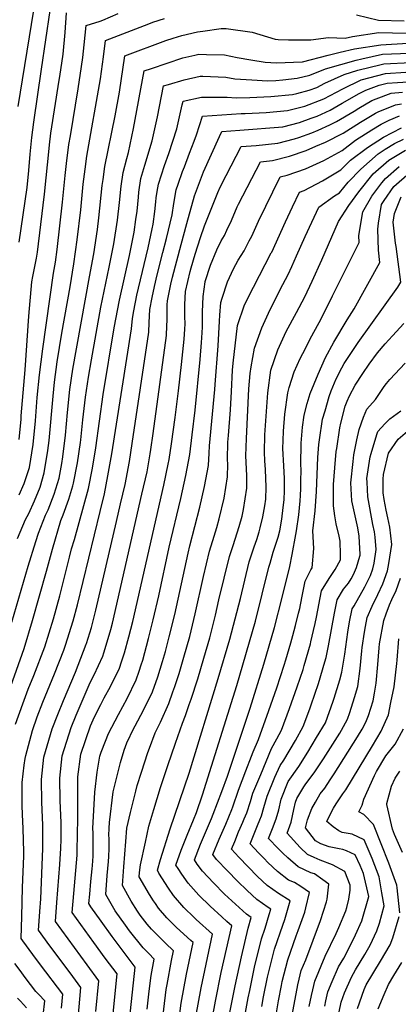
# Model space of a CAD drawing. Units: inches. Extents: x 2509004 to 2514404, y 1496381 to 1502211.
# Drawn here: x 2511631 to 2511925, y 1500947 to 1501709 of the extents above; entities that cross this region are included whole.
import ezdxf

# ---------------------------------------------------------------- set-up
doc = ezdxf.new("R2010")
doc.units = ezdxf.units.IN
doc.header["$MEASUREMENT"] = 0
doc.layers.add('tile_2729_16_contour_10ft', color=65, linetype='Continuous')

msp = doc.modelspace()

# ---------------------------------------------------------------- linework, layer by layer
at = {"layer": 'tile_2729_16_contour_10ft'}
for points, elevation in [([(2511629.77, 1501641.83), (2511641.99, 1501716.47)], 8260), ([(2511630.41, 1501341.16), (2511634.37, 1501349.84), (2511638.49, 1501362.15), (2511641.46, 1501380), (2511643.12, 1501398.3), (2511644.52, 1501416.36), (2511646.25, 1501434), (2511648.92, 1501454.03), (2511657.11, 1501512.85), (2511658.58, 1501521.29), (2511659.96, 1501531), (2511664.15, 1501567.78), (2511666.24, 1501588.31), (2511667.29, 1501597.66), (2511669.07, 1501612.23), (2511670.28, 1501619.06), (2511676.18, 1501655.34), (2511678.97, 1501672.63), (2511679.84, 1501679.6), (2511681.05, 1501689.61), (2511682.42, 1501704.57), (2511693.4, 1501707.96), (2511695.43, 1501708.69), (2511707.33, 1501713.67)], 8290), ([(2511630.51, 1501383.85), (2511631.97, 1501399.71), (2511632.19, 1501402.15), (2511635.16, 1501437.74), (2511637.99, 1501479.5), (2511640.32, 1501505.9), (2511641.04, 1501510.05), (2511643.88, 1501524.34), (2511644.7, 1501528.98), (2511649.25, 1501565.25), (2511650.3, 1501573.77), (2511653.77, 1501609.15), (2511654.11, 1501612.14), (2511655.18, 1501621.1), (2511661.63, 1501662.08), (2511662.14, 1501665.13), (2511664.53, 1501682.24), (2511666.24, 1501699.05), (2511667.25, 1501714.31)], 8280), ([(2511630.52, 1501536.85), (2511636.75, 1501578.97), (2511638.08, 1501592.29), (2511639.04, 1501604.95), (2511640.31, 1501617.75), (2511641.8, 1501629.66), (2511647.79, 1501670.61), (2511654.54, 1501716.17)], 8270), ([(2511892.1, 1501712.77), (2511909.24, 1501708.67), (2511929.1, 1501708.15)], 8300), ([(2511629.23, 1501307.35), (2511635.57, 1501321.91), (2511637.91, 1501326.62), (2511642.5, 1501336.52), (2511646.78, 1501347.03), (2511649.99, 1501358.11), (2511652.78, 1501375.36), (2511653.67, 1501383.08), (2511656.8, 1501417.35), (2511657.84, 1501428.34), (2511660.11, 1501444.1), (2511663.74, 1501466.33), (2511670.12, 1501502.22), (2511673.02, 1501519.98), (2511675.49, 1501538.62), (2511678.32, 1501561.64), (2511680.15, 1501581.54), (2511681.59, 1501593.22), (2511683.1, 1501603.26), (2511693.62, 1501663.12), (2511696.05, 1501680.26), (2511697.46, 1501692.84), (2511731.03, 1501705.89), (2511734.08, 1501707.07), (2511743.29, 1501710.03)], 8300), ([(2511624.91, 1501242.43), (2511637.52, 1501285.93), (2511643.46, 1501304.82), (2511645.52, 1501311.33), (2511650.99, 1501325.26), (2511652.91, 1501329.57), (2511657.76, 1501341.62), (2511661.47, 1501354.07), (2511663.56, 1501365.39), (2511664.49, 1501370.54), (2511666.47, 1501387.16), (2511668.04, 1501404.88), (2511669.71, 1501422.55), (2511672.06, 1501438.4), (2511685.2, 1501509.78), (2511688.49, 1501527.68), (2511691.2, 1501546.44), (2511692.38, 1501555.54), (2511694.94, 1501580.55), (2511695.55, 1501585.21), (2511697.04, 1501595.21), (2511704.96, 1501634.53), (2511708.26, 1501652.83), (2511712.49, 1501681.12), (2511744.28, 1501692.97), (2511749.86, 1501694.76), (2511756.57, 1501696.65), (2511768.91, 1501699.5), (2511772.86, 1501700.2), (2511787.16, 1501702.11), (2511790.94, 1501702.31), (2511811.33, 1501699.47), (2511829.02, 1501694), (2511831.36, 1501693.65), (2511839.46, 1501693.44), (2511856.81, 1501693.53), (2511870.37, 1501695.2), (2511883.39, 1501694.57), (2511888.99, 1501695.92), (2511909.54, 1501698.97), (2511930.63, 1501698.62)], 8310), ([(2511613.37, 1501163.87), (2511634.38, 1501221.96), (2511640.87, 1501243.73), (2511651.83, 1501281.93), (2511656.4, 1501298.91), (2511662.96, 1501321.17), (2511664.61, 1501325.46), (2511668.94, 1501337.69), (2511672.14, 1501348.04), (2511672.76, 1501350.1), (2511675.84, 1501365.91), (2511678.2, 1501381.63), (2511678.48, 1501383.71), (2511680.03, 1501399.03), (2511681.89, 1501416.6), (2511684.28, 1501432.3), (2511686.54, 1501445.72), (2511693.95, 1501486.36), (2511700.38, 1501517.34), (2511703.99, 1501535.41), (2511706.87, 1501553.81), (2511708.43, 1501567.39), (2511709.57, 1501580.08), (2511711.1, 1501590.62), (2511713.94, 1501601.54), (2511715.23, 1501606.29), (2511719.19, 1501624.78), (2511727.53, 1501669.39), (2511733.02, 1501671.29), (2511745.29, 1501675.43), (2511757.56, 1501679.4), (2511766.79, 1501681.56), (2511769.9, 1501682.24), (2511775.85, 1501682.13), (2511789.88, 1501681.7), (2511799.68, 1501679.72), (2511810.05, 1501677.94), (2511821.24, 1501676.08), (2511830.15, 1501675.53), (2511849.93, 1501676.41), (2511850.12, 1501676.43), (2511870.26, 1501681.5), (2511879.48, 1501683.89), (2511890.49, 1501686.54), (2511911.03, 1501689.64), (2511931.88, 1501690.83)], 8320), ([(2511627.78, 1501163.56), (2511633.27, 1501179.27), (2511637.61, 1501190.59), (2511641.99, 1501201.28), (2511650.44, 1501223.27), (2511657.06, 1501245.04), (2511662.12, 1501262.83), (2511665.21, 1501275.28), (2511669.48, 1501292.93), (2511671.21, 1501299.3), (2511673.33, 1501306.52), (2511684.28, 1501346.06), (2511687.31, 1501361.71), (2511689.93, 1501377.5), (2511695.55, 1501418.68), (2511704.21, 1501470.44), (2511708.35, 1501491.89), (2511716.06, 1501526.51), (2511719.52, 1501543.14), (2511719.73, 1501544.47), (2511721.09, 1501554.24), (2511721.97, 1501560.75), (2511723.04, 1501571.59), (2511723.38, 1501575.57), (2511724.85, 1501586.13), (2511728.05, 1501596.38), (2511733.57, 1501615.2), (2511737.78, 1501633.81), (2511742.57, 1501657.66), (2511746.24, 1501658.84), (2511758.54, 1501662.32), (2511770.88, 1501665.25), (2511772.99, 1501665.17), (2511790.87, 1501664.49), (2511797.81, 1501663.3), (2511810.95, 1501662.31), (2511822.98, 1501661.63), (2511829.52, 1501661.93), (2511835.09, 1501662.41), (2511846.21, 1501663.66), (2511856, 1501666.08), (2511868.12, 1501670.92), (2511891.91, 1501677.69), (2511896.36, 1501678.77), (2511912.22, 1501682.21), (2511933.11, 1501683.13)], 8330), ([(2511663.25, 1500943.63), (2511664.35, 1500954.37), (2511647.02, 1500977.08), (2511641.11, 1500985.02), (2511633.26, 1500995.8), (2511632.17, 1500997.6), (2511632.5, 1501014.57), (2511633.06, 1501036.9), (2511634.03, 1501061.2), (2511634.17, 1501064.7), (2511633.74, 1501082.58), (2511633.16, 1501093.5), (2511632.85, 1501100.39), (2511632.87, 1501108.56), (2511632.96, 1501118.37), (2511634.52, 1501131.86), (2511635.11, 1501136.83), (2511635.71, 1501139.19), (2511640.98, 1501158.6), (2511644.62, 1501169.06), (2511648.95, 1501180.55), (2511658.02, 1501202.59), (2511665.07, 1501220.69), (2511666.57, 1501224.58), (2511672.48, 1501243.58), (2511675.66, 1501255.86), (2511693.32, 1501328.07), (2511696.58, 1501341.73), (2511699.29, 1501355.68), (2511702.34, 1501372.75), (2511717.62, 1501469.74), (2511718.3, 1501477.56), (2511719.44, 1501483.48), (2511721.8, 1501495.57), (2511723.03, 1501501.21), (2511730.45, 1501532.42), (2511733.66, 1501547), (2511734.44, 1501550.57), (2511735.67, 1501560.52), (2511736.56, 1501568.02), (2511736.83, 1501571.18), (2511737.56, 1501575.95), (2511738.54, 1501581.66), (2511743.22, 1501596.05), (2511746.64, 1501605.41), (2511752.73, 1501624.51), (2511757.04, 1501643.17), (2511757.6, 1501645.93), (2511771.81, 1501649.03), (2511791.76, 1501649), (2511798.87, 1501648.48), (2511809.41, 1501648.84), (2511825.81, 1501649.61), (2511842.41, 1501651.05), (2511845.93, 1501651.93), (2511855.47, 1501654.36), (2511861.48, 1501656.59), (2511867.55, 1501659.76), (2511882.47, 1501666.57), (2511893.15, 1501669.92), (2511911.15, 1501674.3), (2511913.41, 1501674.79), (2511934.26, 1501675.95)], 8340), ([(2511676.29, 1500935.58), (2511678.38, 1500959.6), (2511670.1, 1500970.86), (2511654.31, 1500991.93), (2511645.57, 1501003.88), (2511645.79, 1501007.45), (2511646.51, 1501018.44), (2511647.24, 1501028.24), (2511649, 1501067.27), (2511648.82, 1501085.19), (2511648.17, 1501103.04), (2511647.97, 1501120.52), (2511649.71, 1501137.95), (2511656.14, 1501159.8), (2511660.49, 1501171.04), (2511664.8, 1501181.81), (2511674.18, 1501203.88), (2511682.6, 1501225.43), (2511682.75, 1501225.9), (2511686.51, 1501238.29), (2511687.12, 1501240.5), (2511689.87, 1501251.64), (2511706.03, 1501320.4), (2511709.18, 1501334.09), (2511712.63, 1501349.18), (2511715.99, 1501366.8), (2511718.18, 1501380.76), (2511731.06, 1501467.11), (2511731.39, 1501474.61), (2511731.96, 1501484.46), (2511733.79, 1501493.85), (2511735.54, 1501502.51), (2511737.62, 1501511.41), (2511741.95, 1501528.64), (2511744.86, 1501539.63), (2511749.05, 1501557.85), (2511750.34, 1501566.77), (2511752.29, 1501577.18), (2511753.8, 1501581.68), (2511757.28, 1501591.46), (2511758.74, 1501595.15), (2511762.74, 1501605.6), (2511766.33, 1501614.97), (2511767.95, 1501619.81), (2511772.64, 1501634.2), (2511772.66, 1501634.21), (2511802.73, 1501636.37), (2511805.69, 1501636.48), (2511822.09, 1501637.26), (2511838.69, 1501638.69), (2511852.16, 1501642.12), (2511866.68, 1501647.59), (2511881.62, 1501655.5), (2511895.8, 1501662.54), (2511914.6, 1501667.34), (2511930.36, 1501668.48)], 8350), ([(2511690.1, 1500940.93), (2511692.4, 1500964.84), (2511683.38, 1500977.02), (2511658.59, 1501010.8), (2511659.67, 1501025.44), (2511662.06, 1501054.83), (2511662.88, 1501067.48), (2511662.97, 1501069.69), (2511663, 1501071.83), (2511662.98, 1501087.07), (2511662.4, 1501104.32), (2511662.15, 1501121.6), (2511663.89, 1501139.04), (2511670.83, 1501160.92), (2511674.66, 1501170.35), (2511680.07, 1501182.98), (2511685.66, 1501195.85), (2511688.75, 1501201.69), (2511695.39, 1501216.25), (2511696.2, 1501218.78), (2511698.86, 1501227.21), (2511701.52, 1501236.72), (2511702.91, 1501241.78), (2511725.78, 1501341.54), (2511729.71, 1501358.81), (2511732.19, 1501372.87), (2511732.7, 1501376.23), (2511734.39, 1501388.57), (2511744.78, 1501464.43), (2511745.12, 1501471.98), (2511745.29, 1501476.23), (2511745.18, 1501481.58), (2511745.39, 1501488.11), (2511745.56, 1501491.33), (2511748.16, 1501504.21), (2511749.39, 1501509.51), (2511756.06, 1501534.81), (2511760.59, 1501551.27), (2511766.57, 1501572.51), (2511771.02, 1501584.97), (2511773.4, 1501591.19), (2511785.85, 1501618.48), (2511787.68, 1501622.48), (2511801.77, 1501623.49), (2511834.91, 1501626.16), (2511847.96, 1501629.43), (2511857, 1501632.75), (2511861.52, 1501634.42), (2511871.67, 1501638.94), (2511881.01, 1501644.36), (2511894.05, 1501651.74), (2511899.25, 1501654.37), (2511909.68, 1501658.34), (2511915.79, 1501659.9), (2511924.03, 1501660.49), (2511936.63, 1501661.14)], 8360), ([(2511701.88, 1500923.87), (2511706.42, 1500970.08), (2511697.33, 1500982.23), (2511688.45, 1500994.45), (2511671.61, 1501017.72), (2511672.8, 1501032.41), (2511675.4, 1501061.93), (2511675.62, 1501065.66), (2511676.01, 1501090.38), (2511676.08, 1501100.61), (2511675.92, 1501110.72), (2511676.13, 1501122.68), (2511678.29, 1501140.14), (2511685.84, 1501162.07), (2511688.88, 1501169.19), (2511693.76, 1501178.78), (2511696.48, 1501183.91), (2511701.42, 1501192.6), (2511708.3, 1501206.98), (2511709.91, 1501211.69), (2511712.12, 1501218.75), (2511715.57, 1501231.01), (2511718.66, 1501243.06), (2511742.72, 1501348.51), (2511746.17, 1501364.75), (2511746.83, 1501368.47), (2511748.67, 1501380.52), (2511751.46, 1501400.93), (2511753.97, 1501421.48), (2511756.37, 1501442.1), (2511758.58, 1501461.73), (2511758.98, 1501469.41), (2511759.15, 1501473.52), (2511759.12, 1501479.05), (2511758.96, 1501485.46), (2511759.02, 1501488.57), (2511759.56, 1501498.41), (2511763.25, 1501514.08), (2511763.97, 1501516.86), (2511766.98, 1501527.35), (2511771.08, 1501540.37), (2511774.12, 1501549.32), (2511784.64, 1501575.08), (2511786.52, 1501579.39), (2511791.05, 1501588.27), (2511802.72, 1501610.75), (2511814.38, 1501611.68), (2511831.1, 1501613.51), (2511844.1, 1501616.62), (2511847.41, 1501617.78), (2511857.6, 1501621.42), (2511862.36, 1501623.46), (2511871.5, 1501627.5), (2511876.73, 1501630.17), (2511890.32, 1501638.23), (2511893.97, 1501640.44), (2511903.89, 1501646.32), (2511907.38, 1501647.71), (2511918.87, 1501651.98), (2511927.89, 1501652.82)], 8370), ([(2511715.2, 1500927.1), (2511720.44, 1500975.32), (2511702.7, 1500999.17), (2511694.11, 1501011.03), (2511686.19, 1501022.09), (2511684.63, 1501024.64), (2511685.22, 1501031.73), (2511686.09, 1501041.6), (2511687.04, 1501051.45), (2511687.27, 1501054.17), (2511687.82, 1501061.35), (2511687.99, 1501068.62), (2511687.99, 1501071.47), (2511687.8, 1501079.45), (2511687.77, 1501082.57), (2511689.24, 1501110.87), (2511690.93, 1501126.44), (2511693.18, 1501138.75), (2511694.12, 1501141.87), (2511697.36, 1501150.31), (2511699.81, 1501156.37), (2511707.44, 1501170.9), (2511714.32, 1501183.34), (2511721.16, 1501197.75), (2511723.64, 1501204.59), (2511725.24, 1501209.33), (2511726.35, 1501213.02), (2511730.89, 1501229.81), (2511734.56, 1501244.35), (2511738.75, 1501262.79), (2511746.76, 1501300.44), (2511755.84, 1501338.26), (2511759.9, 1501355.96), (2511762.92, 1501372.37), (2511764.75, 1501387.46), (2511766.91, 1501406.71), (2511770.82, 1501445.91), (2511771.96, 1501459.12), (2511772.17, 1501462.57), (2511772.65, 1501470.88), (2511772.7, 1501477.59), (2511772.71, 1501482.77), (2511773.22, 1501494.57), (2511774.86, 1501506.14), (2511774.86, 1501506.15), (2511774.86, 1501506.17), (2511778.89, 1501518.79), (2511783.87, 1501530.7), (2511787.24, 1501537.77), (2511789.64, 1501541.99), (2511791.61, 1501545.98), (2511795.26, 1501553.4), (2511799.7, 1501564.12), (2511800.68, 1501566.21), (2511817.75, 1501599.02), (2511827, 1501599.92), (2511840.07, 1501603.27), (2511853.15, 1501607.83), (2511860.66, 1501611.03), (2511867.96, 1501614.15), (2511881.73, 1501621.22), (2511895.3, 1501629.61), (2511906.8, 1501636.56), (2511908.83, 1501637.76), (2511922.4, 1501643.16), (2511927.03, 1501643.95)], 8380), ([(2511729.68, 1500942.76), (2511731.38, 1500956.83), (2511732.85, 1500968.87), (2511735.22, 1500981.45), (2511731.07, 1500985.89), (2511729.29, 1500987.65), (2511726.63, 1500990.33), (2511716.17, 1501003.49), (2511712.92, 1501007.83), (2511704.98, 1501018.9), (2511699.76, 1501027.85), (2511697.65, 1501031.56), (2511698.87, 1501046.27), (2511699.8, 1501057.12), (2511700.04, 1501060.95), (2511700.23, 1501067.14), (2511700.2, 1501075.1), (2511700.15, 1501077.35), (2511700.27, 1501082.97), (2511700.55, 1501087.39), (2511703.55, 1501111.07), (2511705.5, 1501119.34), (2511709.14, 1501133.93), (2511711.89, 1501143.25), (2511713.92, 1501148.93), (2511719.42, 1501160.36), (2511720.38, 1501162.26), (2511727, 1501174.24), (2511733.89, 1501188.62), (2511738.06, 1501200.13), (2511741.77, 1501211.97), (2511743.98, 1501219.77), (2511746.96, 1501231.12), (2511751.26, 1501248.49), (2511761.5, 1501295.89), (2511762.89, 1501301.66), (2511770.63, 1501331.44), (2511774.36, 1501347.43), (2511777.31, 1501363.87), (2511777.87, 1501373.32), (2511778.03, 1501378.93), (2511782.19, 1501422.52), (2511782.59, 1501426.58), (2511784.93, 1501456.58), (2511785.81, 1501475.65), (2511786.14, 1501480.14), (2511786.86, 1501489.97), (2511787.97, 1501493.48), (2511792.05, 1501506.05), (2511796.84, 1501516.08), (2511798.45, 1501519.33), (2511800.41, 1501522.74), (2511804.88, 1501530.1), (2511808.97, 1501537.7), (2511810.84, 1501541.25), (2511816.17, 1501552.88), (2511832.79, 1501587.29), (2511838.45, 1501588.51), (2511852.51, 1501593.54), (2511866.65, 1501600), (2511880.88, 1501607.79), (2511891.4, 1501615.67), (2511903.97, 1501623.68), (2511911.31, 1501628.07), (2511917.33, 1501631.2), (2511925.58, 1501634.54)], 8390), ([(2511741.38, 1500931.97), (2511744.58, 1500958.04), (2511745.3, 1500961.94), (2511748.74, 1500980.49), (2511750.28, 1500987.92), (2511743.96, 1500993.95), (2511737.68, 1501000), (2511733.03, 1501004.84), (2511729.73, 1501008.49), (2511724.27, 1501015.62), (2511722.18, 1501018.61), (2511717.42, 1501026.33), (2511710.67, 1501038.47), (2511711.71, 1501052.91), (2511713.22, 1501072.73), (2511714.08, 1501082.92), (2511716.87, 1501095.13), (2511720.97, 1501111.55), (2511722.11, 1501115.94), (2511725.42, 1501126.43), (2511730.42, 1501141.51), (2511731.64, 1501144.95), (2511735.9, 1501156.76), (2511740, 1501164.91), (2511746.65, 1501179.45), (2511749.75, 1501188.42), (2511751.21, 1501192.73), (2511754.49, 1501202.84), (2511758.28, 1501215.44), (2511762.77, 1501231.26), (2511767.13, 1501248.94), (2511773.43, 1501277.86), (2511778.08, 1501297.54), (2511781.7, 1501309.17), (2511783.82, 1501315.67), (2511785.65, 1501322.57), (2511789.41, 1501338.53), (2511792.15, 1501355.11), (2511792.23, 1501364.84), (2511792.08, 1501368.31), (2511792.37, 1501381.79), (2511792.83, 1501386.93), (2511794.51, 1501406.99), (2511795.17, 1501420.99), (2511796.05, 1501437.61), (2511796.59, 1501443.1), (2511799.95, 1501472.32), (2511805.35, 1501488.11), (2511812.18, 1501501.98), (2511826, 1501528.35), (2511826.34, 1501529.04), (2511837.05, 1501552.39), (2511842.41, 1501564), (2511847.83, 1501575.57), (2511851.45, 1501576.83), (2511865.65, 1501584.1), (2511879.93, 1501592.75), (2511887.5, 1501600.12), (2511900.6, 1501610.13), (2511913.14, 1501618.15), (2511927.05, 1501625.33)], 8400), ([(2511752.9, 1500921.33), (2511756.12, 1500947.39), (2511760.27, 1500969.85), (2511765.34, 1500994.39), (2511763.59, 1500995.96), (2511755.33, 1501003.47), (2511752.27, 1501006.27), (2511748.07, 1501010.43), (2511745.12, 1501013.63), (2511738.61, 1501021.08), (2511736.18, 1501024.52), (2511734.68, 1501026.71), (2511731.64, 1501031.67), (2511723.69, 1501045.39), (2511723.92, 1501048.59), (2511724.72, 1501054.5), (2511728.42, 1501072), (2511731.16, 1501084.58), (2511735.01, 1501097.3), (2511740.21, 1501114.44), (2511745.79, 1501131.61), (2511751.72, 1501148.84), (2511757.1, 1501164.31), (2511759.62, 1501170.14), (2511762.48, 1501178.62), (2511763.93, 1501182.94), (2511769.01, 1501198.72), (2511773.82, 1501214.52), (2511778.32, 1501230.33), (2511782.72, 1501248.01), (2511785.4, 1501259.76), (2511793.57, 1501293.34), (2511796.36, 1501301.84), (2511797.99, 1501306.67), (2511801.21, 1501316.49), (2511803.37, 1501324.49), (2511804.56, 1501329.59), (2511807.08, 1501346.29), (2511807.02, 1501356.1), (2511806.42, 1501371.17), (2511806.7, 1501384.66), (2511808.65, 1501423.27), (2511809.65, 1501434.95), (2511810.4, 1501440.16), (2511813.03, 1501454.68), (2511818.67, 1501470.37), (2511825.08, 1501484.58), (2511834.99, 1501503.87), (2511839.17, 1501511.74), (2511841.96, 1501517.91), (2511845.65, 1501526.08), (2511852.22, 1501541.13), (2511857.4, 1501552.31), (2511862.86, 1501563.84), (2511874.96, 1501572.5), (2511878.81, 1501574.98), (2511885.69, 1501583.31), (2511895.47, 1501593.2), (2511908.92, 1501605.11), (2511914.42, 1501608.63), (2511921.59, 1501613.06), (2511928.45, 1501616.6)], 8410), ([(2511767.46, 1500936.92), (2511771.55, 1500959.43), (2511780.4, 1501000.86), (2511767.75, 1501012.25), (2511766.13, 1501013.79), (2511758.28, 1501021.55), (2511750.08, 1501030.69), (2511746.22, 1501036.37), (2511738.94, 1501048.11), (2511737.68, 1501050.31), (2511740.14, 1501058.75), (2511747.71, 1501082.36), (2511762.28, 1501125.42), (2511784.94, 1501198.76), (2511793.91, 1501229.4), (2511802.17, 1501260.87), (2511808.98, 1501289.16), (2511812.75, 1501300.75), (2511814.77, 1501306.38), (2511816.67, 1501312.3), (2511817.52, 1501315.47), (2511819.58, 1501324.12), (2511820.98, 1501332.43), (2511821.74, 1501337.63), (2511821.96, 1501346.93), (2511821.43, 1501360.74), (2511821.11, 1501367.5), (2511820.84, 1501374.06), (2511821.1, 1501387.54), (2511823.24, 1501419.93), (2511825.76, 1501437.52), (2511831.12, 1501453.37), (2511837.66, 1501467.62), (2511845.6, 1501482.38), (2511852.03, 1501494.4), (2511857.7, 1501506.44), (2511865.1, 1501522.93), (2511878.05, 1501552.77), (2511886.08, 1501565.18), (2511894.04, 1501575.83), (2511905.04, 1501589.55), (2511917.18, 1501600.13), (2511930.05, 1501607.96)], 8420), ([(2511778.67, 1500926.57), (2511782.72, 1500949.12), (2511787.18, 1500971.29), (2511795.46, 1501007.34), (2511791.63, 1501010.79), (2511787.71, 1501014.17), (2511778.6, 1501022.55), (2511769.78, 1501031.18), (2511761.49, 1501040.25), (2511756.68, 1501047.29), (2511753.78, 1501051.63), (2511752.05, 1501054.42), (2511756.14, 1501065.91), (2511760.86, 1501077.59), (2511765.69, 1501089.3), (2511768.02, 1501095.15), (2511772.79, 1501108.76), (2511799.43, 1501193.45), (2511813.77, 1501243.33), (2511824.21, 1501285.03), (2511825.08, 1501288.09), (2511827.62, 1501296.72), (2511831.27, 1501308.34), (2511832.56, 1501313.11), (2511834.2, 1501322.22), (2511835.27, 1501331.32), (2511835.93, 1501337.3), (2511836.19, 1501344.38), (2511836.24, 1501350.39), (2511836.2, 1501353.79), (2511835.68, 1501363.59), (2511835.05, 1501376.9), (2511835.2, 1501383.04), (2511835.45, 1501390.41), (2511836.66, 1501403.66), (2511838.74, 1501420.01), (2511839.97, 1501424.08), (2511843.79, 1501436.28), (2511848.53, 1501446.53), (2511850.37, 1501450.49), (2511857.39, 1501464.09), (2511864.61, 1501477.44), (2511873.54, 1501495.18), (2511894.13, 1501536.54), (2511893.81, 1501541.81), (2511896.99, 1501560.16), (2511903.91, 1501572.33), (2511911.68, 1501582.71), (2511914.67, 1501585.94), (2511925.19, 1501595.31)], 8430), ([(2511793.69, 1500938.99), (2511798.1, 1500960.78), (2511802.84, 1500983.45), (2511808.01, 1501005.41), (2511810.53, 1501013.81), (2511806.69, 1501016.47), (2511789.84, 1501031.97), (2511781.1, 1501040.66), (2511772.66, 1501049.6), (2511768.65, 1501055.16), (2511766.42, 1501058.53), (2511771.15, 1501070.65), (2511779.65, 1501090.41), (2511781.02, 1501093.69), (2511787.56, 1501111.32), (2511791.97, 1501123.32), (2511809.53, 1501175.87), (2511820.35, 1501210), (2511828.49, 1501238.23), (2511834.52, 1501261.54), (2511840.33, 1501285.6), (2511842.21, 1501294.98), (2511845.11, 1501310.36), (2511845.6, 1501313.07), (2511847.4, 1501325.59), (2511848.44, 1501336.48), (2511848.8, 1501340.58), (2511848.93, 1501345.9), (2511849.06, 1501353.65), (2511849.11, 1501358.35), (2511849, 1501366.64), (2511849.19, 1501378.88), (2511849.22, 1501381.05), (2511850.15, 1501393.35), (2511851.45, 1501402.87), (2511853.85, 1501411.77), (2511856.12, 1501419.66), (2511862.45, 1501434.45), (2511868.12, 1501447.45), (2511874.47, 1501459.33), (2511884.87, 1501476.7), (2511890.21, 1501485), (2511910.33, 1501521.1), (2511909.09, 1501530.66), (2511908.68, 1501546.9), (2511909.29, 1501551.53), (2511911.43, 1501565.8), (2511913.6, 1501569.05), (2511921.16, 1501579.83), (2511933.23, 1501590.46)], 8440), ([(2511804.3, 1500930.2), (2511808.1, 1500951.47), (2511809.28, 1500957.21), (2511813.02, 1500975.39), (2511818.33, 1500997.23), (2511821.27, 1501005.56), (2511824.41, 1501016.16), (2511825.59, 1501020.28), (2511823.65, 1501021.47), (2511814.94, 1501027.67), (2511807.31, 1501034.62), (2511799.93, 1501041.91), (2511792.1, 1501049.87), (2511783.6, 1501058.77), (2511780.8, 1501062.64), (2511785.6, 1501074.34), (2511790.77, 1501086.15), (2511795.49, 1501097.35), (2511796.25, 1501099.57), (2511800.5, 1501112.39), (2511806.2, 1501127.29), (2511810.7, 1501138.73), (2511812.11, 1501142.13), (2511816.02, 1501151.62), (2511824.26, 1501174.11), (2511830.4, 1501191.57), (2511836.15, 1501209.06), (2511837.38, 1501213.21), (2511841.25, 1501226.58), (2511842.8, 1501232.24), (2511844.77, 1501239.8), (2511847.2, 1501249.55), (2511848.06, 1501253.03), (2511848.74, 1501255.86), (2511850.3, 1501263.92), (2511852.38, 1501274.12), (2511855.69, 1501281.04), (2511856.64, 1501282.9), (2511857.83, 1501284.66), (2511859, 1501299.45), (2511858.19, 1501313.26), (2511859.96, 1501328.79), (2511861.22, 1501343.75), (2511862.21, 1501370.01), (2511862.88, 1501380.09), (2511863.3, 1501383.76), (2511865.84, 1501399.63), (2511867.71, 1501406.22), (2511870.85, 1501417.14), (2511872.47, 1501421.71), (2511876.26, 1501430.95), (2511880.73, 1501439.38), (2511882.61, 1501442.83), (2511893.52, 1501459.16), (2511924.19, 1501501.89), (2511926.52, 1501505.66), (2511922.94, 1501533.3), (2511922.34, 1501535.83), (2511920.44, 1501552.2), (2511921.59, 1501558.82), (2511926.85, 1501571.81)], 8450), ([(2511818.61, 1500944.91), (2511820.07, 1500952.47), (2511822.99, 1500967.48), (2511824.3, 1500972.86), (2511828.44, 1500989.21), (2511834.99, 1501007.77), (2511836.66, 1501012.17), (2511840.65, 1501026.75), (2511831.63, 1501032.3), (2511822.94, 1501038.51), (2511815.45, 1501045.65), (2511808.08, 1501052.95), (2511800.87, 1501060.48), (2511795.17, 1501066.76), (2511797.65, 1501072.75), (2511800.73, 1501080.14), (2511801.98, 1501082.88), (2511804.02, 1501087.5), (2511805.13, 1501090.26), (2511806.96, 1501094.93), (2511809.96, 1501103.67), (2511811.85, 1501109.99), (2511817.86, 1501124.6), (2511826.21, 1501144.67), (2511830.44, 1501152.13), (2511833.9, 1501158.82), (2511840.28, 1501175.61), (2511846.23, 1501192.33), (2511850.69, 1501205.89), (2511851.61, 1501208.95), (2511856.4, 1501225.68), (2511856.82, 1501227.26), (2511858.82, 1501236.14), (2511859.99, 1501241.42), (2511860.99, 1501246.29), (2511864.95, 1501266.8), (2511870.91, 1501276.32), (2511875.5, 1501283.19), (2511879.61, 1501290.66), (2511879.83, 1501294.96), (2511879.49, 1501305.1), (2511878.79, 1501309.06), (2511876.45, 1501318.72), (2511875.3, 1501324.92), (2511874.36, 1501332.61), (2511874.16, 1501345.52), (2511874.38, 1501348.99), (2511875.35, 1501361.86), (2511876.46, 1501374.58), (2511876.75, 1501377.07), (2511879.15, 1501392.85), (2511879.87, 1501396.56), (2511883.45, 1501409.73), (2511884.82, 1501413.59), (2511886.81, 1501417.63), (2511890.96, 1501425.9), (2511896.91, 1501435.09), (2511901.85, 1501442.28), (2511908.46, 1501451.09), (2511914.38, 1501457.95), (2511920.11, 1501464.09), (2511928.9, 1501473.75)], 8460), ([(2511827.3, 1500922.96), (2511831.72, 1500949.3), (2511833.87, 1500961.23), (2511834.59, 1500964.21), (2511838.76, 1500981.04), (2511845.22, 1500999.66), (2511846.86, 1501003.69), (2511852.08, 1501017.98), (2511852.88, 1501021.26), (2511855.71, 1501033.22), (2511848.97, 1501037.81), (2511843.91, 1501040.82), (2511839.35, 1501042.76), (2511830.89, 1501049.29), (2511823.42, 1501056.46), (2511820.53, 1501059.37), (2511816.13, 1501063.87), (2511809.54, 1501070.87), (2511814.32, 1501082.56), (2511815.43, 1501085.08), (2511817.18, 1501089.44), (2511818.4, 1501092.51), (2511820.22, 1501098.97), (2511822.83, 1501107.67), (2511828.83, 1501122.5), (2511832.9, 1501131.48), (2511835.79, 1501135.73), (2511844.89, 1501150.88), (2511850.65, 1501161.63), (2511855.83, 1501175.31), (2511856.95, 1501178.4), (2511862.64, 1501194.86), (2511867.68, 1501211.65), (2511868.67, 1501215.12), (2511870.45, 1501224.18), (2511875.04, 1501249.51), (2511877.06, 1501259.74), (2511882.1, 1501268.08), (2511885.86, 1501272.65), (2511887.98, 1501275.92), (2511889.82, 1501279.37), (2511892.04, 1501284.82), (2511894.67, 1501293.55), (2511894.89, 1501294.44), (2511894.95, 1501294.91), (2511894.16, 1501309.04), (2511893.02, 1501315.59), (2511889.54, 1501331.73), (2511888.47, 1501336.33), (2511887.59, 1501350.47), (2511889.46, 1501366.99), (2511890.15, 1501372.08), (2511892.33, 1501383.76), (2511894.14, 1501391.72), (2511897.47, 1501401.11), (2511900.04, 1501407.5), (2511906.87, 1501414.8), (2511913.69, 1501425.06), (2511915.33, 1501427.4), (2511918, 1501430.46), (2511929.92, 1501443.14)], 8470), ([(2511840.16, 1500927.43), (2511844.46, 1500950.47), (2511846.71, 1500961.71), (2511847.74, 1500966.05), (2511849.33, 1500972.65), (2511852.72, 1500981.06), (2511864.3, 1501011.34), (2511868.84, 1501026), (2511869.27, 1501028.1), (2511870.77, 1501039.69), (2511866.1, 1501043.03), (2511859.45, 1501047.5), (2511856.82, 1501048.46), (2511846.85, 1501052.93), (2511838.75, 1501059.94), (2511835.07, 1501063.53), (2511831.38, 1501067.25), (2511823.92, 1501074.98), (2511827.02, 1501082.63), (2511829.77, 1501090.1), (2511831.77, 1501097.18), (2511833.82, 1501105.34), (2511839.24, 1501118.97), (2511847.29, 1501130.8), (2511854.46, 1501141.85), (2511861.21, 1501153.08), (2511867.95, 1501164.52), (2511874, 1501181.26), (2511874.82, 1501183.62), (2511879.07, 1501197.83), (2511880.86, 1501203.88), (2511882.99, 1501217.6), (2511885.4, 1501234.76), (2511886.79, 1501242.67), (2511888.83, 1501252.89), (2511890.24, 1501255.19), (2511898.63, 1501269.72), (2511899.99, 1501272.29), (2511902.89, 1501278.55), (2511904.69, 1501283.82), (2511905.77, 1501288.2), (2511907.23, 1501298.74), (2511906.57, 1501308.37), (2511906.13, 1501312.35), (2511904.86, 1501317.99), (2511900.86, 1501339.48), (2511900.28, 1501350.86), (2511900.18, 1501353.68), (2511902.83, 1501370.39), (2511903.36, 1501373.02), (2511907.78, 1501387.7), (2511908.61, 1501390.11), (2511914.14, 1501396.01), (2511917.96, 1501399.89), (2511926.38, 1501406.2)], 8480), ([(2511855.51, 1500944.76), (2511857.24, 1500953.37), (2511858.2, 1500957.69), (2511859.75, 1500964.4), (2511867.85, 1500983.72), (2511876.3, 1501001.37), (2511878.39, 1501006.08), (2511883.96, 1501018.82), (2511884.72, 1501021.49), (2511886.05, 1501027.88), (2511887.25, 1501035.01), (2511887.26, 1501038.94), (2511883.19, 1501049.28), (2511873.57, 1501054.52), (2511863.9, 1501058.05), (2511859.4, 1501060.16), (2511854.05, 1501062.68), (2511848.38, 1501068.1), (2511838.29, 1501079.09), (2511841.41, 1501087.64), (2511843.41, 1501097.45), (2511844.8, 1501103.02), (2511845.92, 1501105.81), (2511851.35, 1501114.95), (2511852.95, 1501117.29), (2511859.23, 1501125.69), (2511866.45, 1501136.71), (2511879.15, 1501156.62), (2511880.5, 1501158.93), (2511885.1, 1501167.4), (2511886.93, 1501172.45), (2511890.43, 1501184.01), (2511893.03, 1501192.66), (2511895.04, 1501206.48), (2511896.24, 1501220.29), (2511896.61, 1501222.87), (2511898.35, 1501234.8), (2511899.09, 1501239.21), (2511900.48, 1501246.1), (2511904.33, 1501254.98), (2511908.66, 1501263.95), (2511912.61, 1501272.13), (2511916.15, 1501282.24), (2511917.16, 1501287.78), (2511919.46, 1501302.56), (2511917.95, 1501316.04), (2511916.32, 1501323.31), (2511915.07, 1501329.09), (2511913.62, 1501337.44), (2511912.8, 1501342.53), (2511912.76, 1501353.09), (2511912.93, 1501356.92), (2511916.83, 1501373.44), (2511924.4, 1501384.17), (2511933.48, 1501391.82)], 8490), ([(2511867.58, 1500945.17), (2511868.38, 1500949.23), (2511869.94, 1500956.33), (2511873.22, 1500964.11), (2511878.28, 1500975.46), (2511882.31, 1500982.2), (2511888.1, 1500993.41), (2511891.42, 1501000.3), (2511896.29, 1501011.27), (2511901.72, 1501030.09), (2511897.43, 1501047.82), (2511895.06, 1501054.08), (2511891.08, 1501062.41), (2511884.4, 1501065.37), (2511881.64, 1501066.46), (2511878.62, 1501067.07), (2511870.95, 1501068.44), (2511864.47, 1501070.71), (2511860.2, 1501073.18), (2511852.66, 1501083.2), (2511854.24, 1501089.41), (2511857.4, 1501098.24), (2511860.2, 1501103), (2511864.03, 1501109.52), (2511867.45, 1501114.04), (2511871.76, 1501120.32), (2511874.79, 1501124.93), (2511893.01, 1501153.58), (2511896.52, 1501159.52), (2511899.45, 1501164.93), (2511901.52, 1501170.15), (2511905.04, 1501181.58), (2511906.11, 1501187.51), (2511907.25, 1501195.22), (2511908.53, 1501209.72), (2511909.65, 1501222.6), (2511910.06, 1501225.82), (2511913.29, 1501243.82), (2511915.12, 1501248.94), (2511917.73, 1501255.77), (2511919.39, 1501260.07), (2511922.84, 1501267.11), (2511926.18, 1501276.49)], 8500), ([(2511878.73, 1500940.83), (2511880.18, 1500948.21), (2511882.92, 1500955.36), (2511888.13, 1500967.65), (2511891.4, 1500973.15), (2511898.56, 1500985.12), (2511902.64, 1500992.31), (2511907.98, 1501003.39), (2511909.87, 1501009.47), (2511913.59, 1501022.82), (2511911.85, 1501032.93), (2511909.64, 1501045.15), (2511904.38, 1501059.39), (2511897.97, 1501073.88), (2511888.8, 1501078.37), (2511880.87, 1501079.68), (2511878.45, 1501080.91), (2511873.97, 1501083.93), (2511869.16, 1501088.1), (2511869.84, 1501090.05), (2511874.4, 1501098.49), (2511876.33, 1501101.78), (2511881.49, 1501109.44), (2511883.72, 1501112.68), (2511904.46, 1501146.68), (2511911.28, 1501158.11), (2511916.85, 1501170.68), (2511918.85, 1501180.14), (2511921.29, 1501192.44), (2511923.43, 1501210.41), (2511923.67, 1501213.01), (2511925.01, 1501229.63)], 8510), ([(2511925.61, 1501017.45), (2511923.73, 1501036.65), (2511923.35, 1501038.8), (2511917.3, 1501055.73), (2511911.27, 1501070.85), (2511905.17, 1501085.87), (2511897.83, 1501093.41), (2511893.86, 1501095.51), (2511896.6, 1501100.79), (2511897.82, 1501105.52), (2511906, 1501123.7), (2511907.58, 1501126.86), (2511914.86, 1501139.01), (2511922.21, 1501148.02), (2511928.58, 1501159.85)], 8520), ([(2511927.76, 1501064.09), (2511921.49, 1501077.99), (2511920.09, 1501082.25), (2511915.53, 1501101.34), (2511915.63, 1501102.05), (2511919.19, 1501115.38), (2511922.05, 1501121.61), (2511925.8, 1501127)], 8530), ([(2511892.87, 1500943.31), (2511898.12, 1500957.92), (2511899.7, 1500961.62), (2511910.76, 1500979.85), (2511918.16, 1500992.65), (2511920.36, 1500998.11), (2511925.23, 1501014.53)], 8520), ([(2511649.26, 1500938.02), (2511650.33, 1500949.13), (2511645.77, 1500954.19), (2511643.55, 1500956.58), (2511635.17, 1500967.41), (2511631.26, 1500972.63), (2511627.19, 1500978.22)], 8330), ([(2511908.84, 1500943.05), (2511913.59, 1500954.15), (2511916.96, 1500961.83), (2511921.18, 1500968.84), (2511927.2, 1500978.87)], 8530), ([(2511636.31, 1500943.89), (2511631.58, 1500948.89), (2511629.33, 1500951.19)], 8320)]:
    msp.add_lwpolyline(points, dxfattribs=dict(at, elevation=elevation))

doc.saveas('drawing.dxf')
